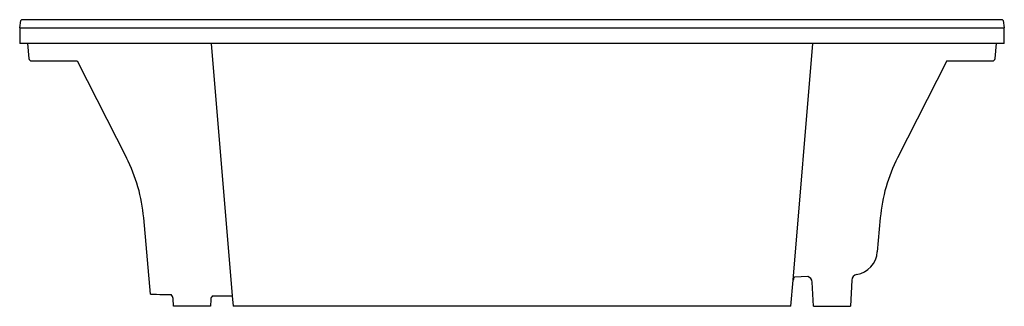
# Model space of a CAD drawing. Units: inches. Extents: x -21.4 to 38.6, y 1.3 to 18.8.
import ezdxf

# ---------------------------------------------------------------- set-up
doc = ezdxf.new("R2010")
doc.units = ezdxf.units.IN
doc.header["$LTSCALE"] = 1.21
doc.header["$MEASUREMENT"] = 0
doc.layers.get('0').update_dxf_attribs({"linetype": 'CONTINUOUS'})
doc.layers.get('Defpoints').update_dxf_attribs({"linetype": 'CONTINUOUS'})
doc.styles.get("Standard").update_dxf_attribs({"font": 'txt', "width": 0.8})

msp = doc.modelspace()

# ---------------------------------------------------------------- linework, layer by layer
for p, q in [((-21.352, 18.254), (-21.273, 18.699)), ((38.505, 18.754), (-21.209, 18.754)), ((38.569, 18.701), (38.648, 18.255)), ((-21.352, 18.254), (-21.352, 17.314)), ((-21.352, 18.254), (38.648, 18.254)), ((38.648, 17.314), (38.648, 18.254)), ((38.648, 17.314), (-21.352, 17.314)), ((-20.868, 17.314), (-20.787, 16.386)), ((-9.687, 17.314), (-8.407, 1.94)), ((25.787, 2.902), (26.982, 17.314)), ((38.083, 16.386), (38.164, 17.314)), ((-20.631, 16.244), (-17.847, 16.244)), ((-17.847, 16.244), (-14.846, 10.353)), ((35.143, 16.244), (32.142, 10.353)), ((35.143, 16.244), (37.928, 16.244)), ((-13.388, 2.047), (-13.794, 6.685)), ((31.09, 6.685), (30.91, 4.63)), ((26.672, 3.116), (25.855, 3.088)), ((25.648, 1.314), (25.787, 2.902)), ((25.787, 2.902), (25.787, 2.902)), ((27.023, 1.314), (26.946, 2.776)), ((29.356, 2.903), (29.273, 1.314)), ((-9.609, 1.94), (-8.407, 1.94)), ((-8.407, 1.94), (-8.352, 1.314)), ((-11.977, 1.314), (-12.001, 1.772)), ((-9.727, 1.314), (-11.977, 1.314)), ((-9.706, 1.717), (-9.727, 1.314)), ((25.648, 1.314), (-8.352, 1.314)), ((27.023, 1.314), (29.273, 1.314))]:
    msp.add_line(p, q)
for centre, radius, start, end in [((-21.209, 18.689), 0.065, 89.85993, 170.5823), ((38.505, 18.689), 0.065, 10.87734, 89.99677), ((-20.63, 16.402), 0.158, 185.56008, 269.40423), ((37.926, 16.402), 0.158, 270.62547, 354.37453), ((-23.756, 5.814), 10, 5, 26.99996), ((41.052, 5.814), 10, 153.00004, 175), ((29.425, 4.72), 1.488, 278.40279, 356.55605), ((26.165, 2.869), 0.379, 144.77017, 174.99774), ((26.572, 2.754), 0.375, 3.25627, 74.51329), ((29.731, 2.883), 0.375, 103.55006, 177.00686), ((-6.573, 277.575), 275.613, 268.58312, 268.74153), ((-11.614, 50.07), 48.052, 268.793, 269.39379), ((-12.375, 1.743), 0.375, 4.37092, 47.74739), ((-9.329, 1.686), 0.378, 137.76064, 175.38659)]:
    msp.add_arc(centre, radius, start, end)

# ---------------------------------------------------------------- texts
at = {"layer": 'Defpoints'}
for tag, p, s in [('MODELNUMBER', (8.644, 1.31), 'K-877-S'), ('TRADENAME', (8.644, 1.308), 'HIGHBRIDGE'), ('PRODUCT', (8.644, 1.307), 'BATH'), ('MATERIAL', (8.644, 1.305), 'CAST IRON')]:
    msp.add_attdef(tag, p, s, height=0.001, dxfattribs=at)

doc.saveas('drawing.dxf')
